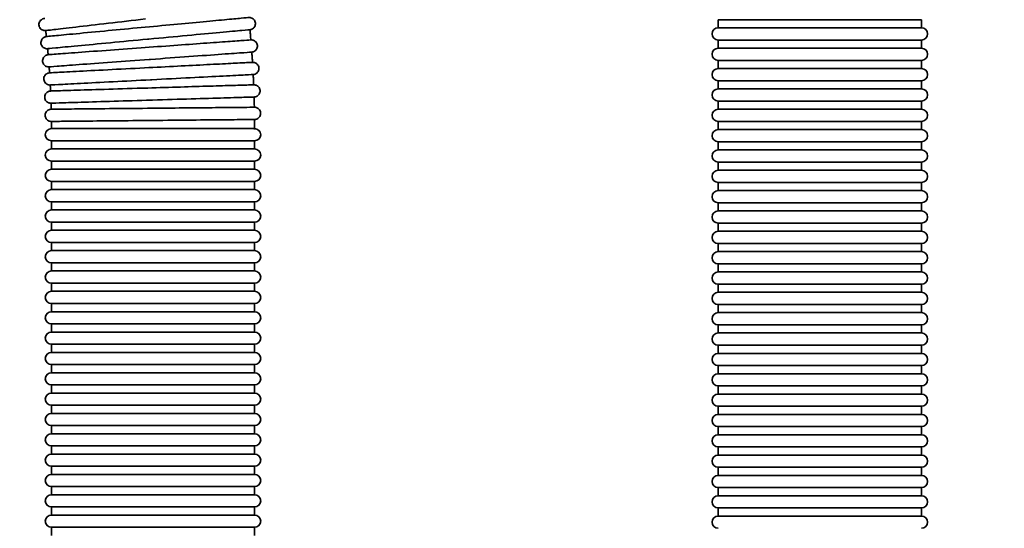
# Model space of a CAD drawing. Units: millimetres. Extents: x -3051 to 75783, y -543 to 5732.
# Drawn here: x 1552 to 2037, y 2690 to 2940 of the extents above; entities that cross this region are included whole.
import ezdxf

# ---------------------------------------------------------------- set-up
doc = ezdxf.new("R2010")
doc.units = ezdxf.units.MM
doc.layers.add('Kontur OBP', color=40, linetype='Continuous', lineweight=35)
doc.layers.add('TEKST', color=4, linetype='Continuous')
doc.styles.get("Standard").update_dxf_attribs({"font": 'arial.ttf', "height": 120})

# ---------------------------------------------------------------- blocks, each defined once
blk = doc.blocks.new('OBS_P-100 Rzut 1')
at = {"layer": 'Kontur OBP'}
for p, q in [((-50, -711.07), (50, -711.07)), ((-50, -711.07), (-50, -715.07)), ((50, -711.07), (50, -715.07)), ((50, -715.07), (-50, -715.07)), ((-50, -721.07), (50, -721.07)), ((-50, -721.07), (-50, -725.07)), ((50, -721.07), (50, -725.07)), ((50, -725.07), (-50, -725.07)), ((-50, -731.07), (50, -731.07)), ((-50, -731.07), (-50, -735.07)), ((50, -731.07), (50, -735.07)), ((50, -735.07), (-50, -735.07)), ((-50, -741.07), (50, -741.07)), ((-50, -741.07), (-50, -745.07)), ((50, -741.07), (50, -745.07)), ((50, -745.07), (-50, -745.07)), ((-50, -751.07), (50, -751.07)), ((-50, -751.07), (-50, -755.07)), ((50, -755.07), (-50, -755.07)), ((50, -751.07), (50, -755.07)), ((-328.79, -764.59), (-278.16, -764.59)), ((-50, -761.07), (50, -761.07)), ((-50, -761.07), (-50, -765.07)), ((50, -765.07), (-50, -765.07)), ((50, -761.07), (50, -765.07)), ((-378.16, -770.59), (-278.16, -770.59)), ((-378.16, -774.59), (-378.16, -770.59)), ((-278.16, -774.59), (-378.16, -774.59)), ((-278.16, -774.59), (-278.16, -770.59)), ((-50, -771.07), (50, -771.07)), ((-50, -771.07), (-50, -775.07)), ((50, -775.07), (-50, -775.07)), ((50, -771.07), (50, -775.07)), ((-378.16, -780.59), (-278.16, -780.59)), ((-378.16, -784.59), (-378.16, -780.59)), ((-278.16, -784.59), (-378.16, -784.59)), ((-278.16, -784.59), (-278.16, -780.59)), ((-50, -781.07), (50, -781.07)), ((-50, -781.07), (-50, -785.07)), ((50, -781.07), (50, -785.07)), ((50, -785.07), (-50, -785.07)), ((-378.16, -790.59), (-278.16, -790.59)), ((-378.16, -794.59), (-378.16, -790.59)), ((-278.16, -794.59), (-378.16, -794.59)), ((-278.16, -794.59), (-278.16, -790.59)), ((-50, -791.07), (50, -791.07)), ((-50, -791.07), (-50, -795.07)), ((50, -791.07), (50, -795.07)), ((50, -795.07), (-50, -795.07)), ((-378.16, -800.59), (-278.16, -800.59)), ((-378.16, -804.59), (-378.16, -800.59)), ((-278.16, -804.59), (-278.16, -800.59)), ((-50, -801.07), (50, -801.07)), ((-50, -801.07), (-50, -805.07)), ((50, -801.07), (50, -805.07)), ((-278.16, -804.59), (-378.16, -804.59)), ((50, -805.07), (-50, -805.07)), ((-378.16, -810.59), (-278.16, -810.59)), ((-378.16, -814.59), (-378.16, -810.59)), ((-278.16, -814.59), (-278.16, -810.59)), ((-50, -811.07), (50, -811.07)), ((-50, -811.07), (-50, -815.07)), ((50, -811.07), (50, -815.07)), ((-278.16, -814.59), (-378.16, -814.59)), ((50, -815.07), (-50, -815.07)), ((-378.16, -820.59), (-278.16, -820.59)), ((-378.16, -824.59), (-378.16, -820.59)), ((-278.16, -824.59), (-278.16, -820.59)), ((-50, -821.07), (50, -821.07)), ((-50, -821.07), (-50, -825.07)), ((50, -821.07), (50, -825.07)), ((-278.16, -824.59), (-378.16, -824.59)), ((50, -825.07), (-50, -825.07)), ((-378.16, -830.59), (-278.16, -830.59)), ((-378.16, -834.59), (-378.16, -830.59)), ((-278.16, -834.59), (-278.16, -830.59)), ((-50, -831.07), (50, -831.07)), ((-50, -831.07), (-50, -835.07)), ((50, -831.07), (50, -835.07)), ((-278.16, -834.59), (-378.16, -834.59)), ((50, -835.07), (-50, -835.07)), ((-378.16, -840.59), (-278.16, -840.59)), ((-378.16, -844.59), (-378.16, -840.59)), ((-278.16, -844.59), (-278.16, -840.59)), ((-50, -841.07), (50, -841.07)), ((-50, -841.07), (-50, -845.07)), ((50, -841.07), (50, -845.07)), ((-278.16, -844.59), (-378.16, -844.59)), ((50, -845.07), (-50, -845.07)), ((-378.16, -850.59), (-278.16, -850.59)), ((-378.16, -854.59), (-378.16, -850.59)), ((-278.16, -854.59), (-278.16, -850.59)), ((-50, -851.07), (50, -851.07)), ((-50, -851.07), (-50, -855.07)), ((50, -851.07), (50, -855.07)), ((-278.16, -854.59), (-378.16, -854.59)), ((50, -855.07), (-50, -855.07)), ((-378.16, -860.59), (-278.16, -860.59)), ((-378.16, -864.59), (-378.16, -860.59)), ((-278.16, -864.59), (-278.16, -860.59)), ((-50, -861.07), (50, -861.07)), ((-50, -861.07), (-50, -865.07)), ((50, -861.07), (50, -865.07)), ((-278.16, -864.59), (-378.16, -864.59)), ((50, -865.07), (-50, -865.07)), ((-378.16, -870.59), (-278.16, -870.59)), ((-378.16, -874.59), (-378.16, -870.59)), ((-278.16, -874.59), (-278.16, -870.59)), ((-50, -871.07), (50, -871.07)), ((-50, -871.07), (-50, -875.07)), ((50, -871.07), (50, -875.07)), ((-278.16, -874.59), (-378.16, -874.59)), ((50, -875.07), (-50, -875.07)), ((-378.16, -880.59), (-278.16, -880.59)), ((-378.16, -884.59), (-378.16, -880.59)), ((-278.16, -884.59), (-278.16, -880.59)), ((-50, -881.07), (50, -881.07)), ((-50, -881.07), (-50, -885.07)), ((50, -881.07), (50, -885.07)), ((-278.16, -884.59), (-378.16, -884.59)), ((50, -885.07), (-50, -885.07)), ((-378.16, -890.59), (-278.16, -890.59)), ((-378.16, -894.59), (-378.16, -890.59)), ((-278.16, -894.59), (-278.16, -890.59)), ((-50, -891.07), (50, -891.07)), ((-50, -891.07), (-50, -895.07)), ((50, -891.07), (50, -895.07)), ((-278.16, -894.59), (-378.16, -894.59)), ((50, -895.07), (-50, -895.07)), ((-378.16, -900.59), (-278.16, -900.59)), ((-378.16, -904.59), (-378.16, -900.59)), ((-278.16, -904.59), (-278.16, -900.59)), ((-50, -901.07), (50, -901.07)), ((-50, -901.07), (-50, -905.07)), ((50, -901.07), (50, -905.07)), ((-278.16, -904.59), (-378.16, -904.59)), ((50, -905.07), (-50, -905.07)), ((-378.16, -910.59), (-278.16, -910.59)), ((-378.16, -914.59), (-378.16, -910.59)), ((-278.16, -914.59), (-278.16, -910.59)), ((-278.16, -914.59), (-378.16, -914.59)), ((-50, -911.07), (50, -911.07)), ((-50, -911.07), (-50, -915.07)), ((50, -915.07), (-50, -915.07)), ((50, -911.07), (50, -915.07)), ((-378.16, -920.59), (-278.16, -920.59)), ((-378.16, -924.59), (-378.16, -920.59)), ((-278.16, -924.59), (-378.16, -924.59)), ((-278.16, -924.59), (-278.16, -920.59)), ((-50, -921.07), (50, -921.07)), ((-50, -921.07), (-50, -925.07)), ((50, -925.07), (-50, -925.07)), ((50, -921.07), (50, -925.07)), ((-378.16, -930.59), (-278.16, -930.59)), ((-378.16, -934.59), (-378.16, -930.59)), ((-278.16, -934.59), (-378.16, -934.59)), ((-278.16, -934.59), (-278.16, -930.59)), ((-50, -931.07), (50, -931.07)), ((-50, -931.07), (-50, -935.07)), ((50, -935.07), (-50, -935.07)), ((50, -931.07), (50, -935.07)), ((-378.16, -940.59), (-278.16, -940.59)), ((-378.16, -944.59), (-378.16, -940.59)), ((-278.16, -944.59), (-378.16, -944.59)), ((-278.16, -944.59), (-278.16, -940.59)), ((-50, -941.07), (50, -941.07)), ((-50, -941.07), (-50, -945.07)), ((50, -941.07), (50, -945.07)), ((50, -945.07), (-50, -945.07)), ((-378.16, -950.59), (-278.16, -950.59)), ((-378.16, -954.59), (-378.16, -950.59)), ((-278.16, -954.59), (-278.16, -950.59)), ((-50, -951.07), (50, -951.07)), ((-50, -951.07), (-50, -955.07)), ((50, -951.07), (50, -955.07)), ((-278.16, -954.59), (-378.16, -954.59)), ((50, -955.07), (-50, -955.07)), ((-378.16, -960.59), (-278.16, -960.59)), ((-378.16, -964.59), (-378.16, -960.59)), ((-278.16, -964.59), (-278.16, -960.59))]:
    blk.add_line(p, q, dxfattribs=at)
for centre, start, end in [((-50, -718.07), 90, 270), ((50, -718.07), 270, 90), ((-50, -728.07), 90, 270), ((50, -728.07), 270, 90), ((-50, -738.07), 90, 270), ((50, -738.07), 270, 90), ((-50, -748.07), 90, 270), ((50, -748.07), 270, 90), ((-50, -758.07), 90, 270), ((50, -758.07), 270, 90), ((-378.16, -767.59), 90.0052, 270), ((-278.16, -767.59), 270, 90), ((-50, -768.07), 90, 270), ((50, -768.07), 270, 90), ((-378.16, -777.59), 90, 270), ((-278.16, -777.59), 270, 90), ((-50, -778.07), 90, 270), ((50, -778.07), 270, 90), ((-378.16, -787.59), 90, 270), ((-278.16, -787.59), 270, 90), ((-50, -788.07), 90, 270), ((50, -788.07), 270, 90), ((-378.16, -797.59), 90, 270), ((-278.16, -797.59), 270, 90), ((-50, -798.07), 90, 270), ((50, -798.07), 270, 90), ((-378.16, -807.59), 90, 270), ((-278.16, -807.59), 270, 90), ((-50, -808.07), 90, 270), ((50, -808.07), 270, 90), ((-378.16, -817.59), 90, 270), ((-278.16, -817.59), 270, 90), ((-50, -818.07), 90, 270), ((50, -818.07), 270, 90), ((-378.16, -827.59), 90, 270), ((-278.16, -827.59), 270, 90), ((-50, -828.07), 90, 270), ((50, -828.07), 270, 90), ((-378.16, -837.59), 90, 270), ((-278.16, -837.59), 270, 90), ((-50, -838.07), 90, 270), ((50, -838.07), 270, 90), ((-378.16, -847.59), 90, 270), ((-278.16, -847.59), 270, 90), ((-50, -848.07), 90, 270), ((50, -848.07), 270, 90), ((-378.16, -857.59), 90, 270), ((-278.16, -857.59), 270, 90), ((-50, -858.07), 90, 270), ((50, -858.07), 270, 90), ((-378.16, -867.59), 90, 270), ((-278.16, -867.59), 270, 90), ((-50, -868.07), 90, 270), ((50, -868.07), 270, 90), ((-378.16, -877.59), 90, 270), ((-278.16, -877.59), 270, 90), ((-50, -878.07), 90, 270), ((50, -878.07), 270, 90), ((-378.16, -887.59), 90, 270), ((-278.16, -887.59), 270, 90), ((-50, -888.07), 90, 270), ((50, -888.07), 270, 90), ((-378.16, -897.59), 90, 270), ((-278.16, -897.59), 270, 90), ((-50, -898.07), 90, 270), ((50, -898.07), 270, 90), ((-378.16, -907.59), 90, 270), ((-278.16, -907.59), 270, 90), ((-50, -908.07), 90, 270), ((50, -908.07), 270, 90), ((-378.16, -917.59), 90, 270), ((-278.16, -917.59), 270, 90), ((-50, -918.07), 90, 270), ((50, -918.07), 270, 90), ((-378.16, -927.59), 90, 270), ((-278.16, -927.59), 270, 90), ((-50, -928.07), 90, 270), ((50, -928.07), 270, 90), ((-378.16, -937.59), 90, 270), ((-278.16, -937.59), 270, 90), ((-50, -938.07), 90, 270), ((50, -938.07), 270, 90), ((-378.16, -947.59), 90, 270), ((-278.16, -947.59), 270, 90), ((-50, -948.07), 90, 270), ((50, -948.07), 270, 90), ((-378.16, -957.59), 90, 270), ((-278.16, -957.59), 270, 90), ((-50, -958.07), 90, 270), ((50, -958.07), 270, 90)]:
    blk.add_arc(centre, 3, start, end, dxfattribs=at)
for points, knots in [([(-380.93, -716.43), (-380.96, -716.43), (-381.02, -716.44), (-381.11, -716.44), (-381.14, -716.45), (-381.28, -716.45), (-381.32, -716.45), (-381.41, -716.45), (-381.46, -716.44), (-381.63, -716.43), (-381.76, -716.41), (-382.15, -716.34), (-382.41, -716.25), (-382.89, -716), (-383.11, -715.85), (-383.55, -715.46), (-383.75, -715.2), (-384.06, -714.65), (-384.18, -714.34), (-384.3, -713.72), (-384.31, -713.39), (-384.23, -712.76), (-384.14, -712.44), (-383.87, -711.87), (-383.68, -711.6), (-383.24, -711.14), (-382.98, -710.95), (-382.58, -710.73), (-382.45, -710.67), (-382.27, -710.61), (-382.21, -710.59), (-382.11, -710.56), (-382.06, -710.55), (-381.94, -710.52), (-381.9, -710.51), (-381.79, -710.49), (-381.76, -710.48), (-381.68, -710.47), (-381.64, -710.46), (-381.54, -710.45), (-381.49, -710.44), (-381.42, -710.44)], [24.610561, 24.610561, 24.610561, 24.610561, 24.738335, 24.738335, 24.820572, 24.820572, 24.84237, 24.84237, 24.862597, 24.862597, 24.903543, 24.903543, 24.984724, 24.984724, 25.065486, 25.065486, 25.160662, 25.160662, 25.256255, 25.256255, 25.351898, 25.351898, 25.447542, 25.447542, 25.543174, 25.543174, 25.638591, 25.638591, 25.681686, 25.681686, 25.701819, 25.701819, 25.722045, 25.722045, 25.762988, 25.762988, 25.843441, 25.843441, 26.004521, 26.004521, 26.184107, 26.184107, 26.184107, 26.184107]), ([(-331.91, -710.71), (-338.15, -711.43), (-344.33, -712.14), (-356.1, -713.5), (-361.55, -714.14), (-370.76, -715.21), (-374.43, -715.64), (-379.51, -716.24), (-380.86, -716.41), (-380.95, -716.43), (-380.95, -716.43), (-380.95, -716.43)], [7.878524, 7.878524, 7.878524, 7.878524, 9.766112, 9.766112, 11.719334, 11.719334, 13.672557, 13.672557, 15.625779, 15.625779, 15.694961, 15.694961, 15.694961, 15.694961]), ([(-336.03, -715.11), (-330.68, -714.61), (-325.16, -714.09), (-314.75, -713.12), (-309.72, -712.65), (-300.65, -711.81), (-296.51, -711.42), (-289.61, -710.78), (-286.77, -710.52), (-282.74, -710.16), (-281.54, -710.05), (-281.04, -710.01), (-281, -710.01), (-280.89, -710), (-280.87, -710), (-280.75, -710), (-280.71, -710), (-280.62, -710), (-280.57, -710), (-280.46, -710.01), (-280.4, -710.02), (-280.21, -710.04), (-280.08, -710.07), (-279.69, -710.17), (-279.44, -710.28), (-278.96, -710.57), (-278.73, -710.76), (-278.31, -711.2), (-278.13, -711.48), (-277.87, -712.06), (-277.79, -712.37), (-277.72, -713.01), (-277.74, -713.33), (-277.88, -713.96), (-278, -714.26), (-278.33, -714.81), (-278.54, -715.06), (-279.02, -715.47), (-279.3, -715.65), (-279.71, -715.82), (-279.83, -715.86), (-280, -715.9), (-280.05, -715.92), (-280.13, -715.94), (-280.17, -715.94), (-280.3, -715.97), (-280.33, -715.97), (-280.39, -715.98), (-280.41, -715.98), (-280.44, -715.98), (-280.45, -715.99), (-280.46, -715.99)], [0, 0, 0, 0, 1.621688, 1.621688, 3.214081, 3.214081, 4.807581, 4.807581, 6.401272, 6.401272, 7.995794, 7.995794, 8.201421, 8.201421, 8.278781, 8.278781, 8.303262, 8.303262, 8.323539, 8.323539, 8.343716, 8.343716, 8.384096, 8.384096, 8.464984, 8.464984, 8.552483, 8.552483, 8.648006, 8.648006, 8.743612, 8.743612, 8.839239, 8.839239, 8.934865, 8.934865, 9.030475, 9.030475, 9.125815, 9.125815, 9.166289, 9.166289, 9.186548, 9.186548, 9.206762, 9.206762, 9.28855, 9.28855, 9.368581, 9.368581, 9.405013, 9.405013, 9.405013, 9.405013]), ([(-380.63, -719.36), (-380.65, -719.16), (-380.67, -718.97), (-380.71, -718.58), (-380.73, -718.38), (-380.78, -717.99), (-380.8, -717.79), (-380.84, -717.4), (-380.86, -717.21), (-380.91, -716.82), (-380.93, -716.62), (-380.95, -716.43)], [3.249278009, 3.249278009, 3.249278009, 3.249278009, 3.250660711, 3.250660711, 3.252046962, 3.252046962, 3.253433212, 3.253433212, 3.254819462, 3.254819462, 3.256205712, 3.256205712, 3.256205712, 3.256205712]), ([(-380.45, -719.34), (-380.08, -719.3), (-379.12, -719.2), (-375.36, -718.84), (-371.97, -718.51), (-363.23, -717.68), (-357.96, -717.18), (-347.03, -716.15), (-341.59, -715.64), (-336.03, -715.11)], [16.238135, 16.238135, 16.238135, 16.238135, 17.580932, 17.580932, 19.533844, 19.533844, 21.486863, 21.486863, 23.176788, 23.176788, 23.176788, 23.176788]), ([(-280.46, -715.98), (-280.55, -715.98), (-281.89, -716.1), (-286.96, -716.56), (-290.64, -716.9), (-299.86, -717.76), (-305.32, -718.27), (-317.31, -719.39), (-323.73, -719.99), (-330.43, -720.61), (-330.65, -720.64), (-330.87, -720.66)], [0, 0, 0, 0, 1.953222, 1.953222, 3.906445, 3.906445, 5.859667, 5.859667, 7.812889, 7.812889, 7.878525, 7.878525, 7.878525, 7.878525]), ([(-280.01, -721.01), (-280.03, -720.8), (-280.05, -720.6), (-280.13, -719.65), (-280.19, -718.92), (-280.32, -717.45), (-280.39, -716.72), (-280.46, -715.98)], [3.225558224, 3.225558224, 3.225558224, 3.225558224, 3.226754907, 3.226754907, 3.230962165, 3.230962165, 3.235169423, 3.235169423, 3.235169423, 3.235169423]), ([(-380.02, -725.33), (-380.03, -725.33), (-380.05, -725.33), (-380.09, -725.33), (-380.11, -725.34), (-380.17, -725.34), (-380.19, -725.34), (-380.28, -725.34), (-380.31, -725.34), (-380.39, -725.34), (-380.44, -725.34), (-380.55, -725.33), (-380.61, -725.33), (-380.79, -725.3), (-380.92, -725.28), (-381.31, -725.18), (-381.56, -725.08), (-382.04, -724.8), (-382.27, -724.62), (-382.69, -724.18), (-382.88, -723.92), (-383.15, -723.34), (-383.24, -723.03), (-383.32, -722.39), (-383.31, -722.07), (-383.18, -721.44), (-383.07, -721.14), (-382.76, -720.58), (-382.55, -720.33), (-382.08, -719.9), (-381.8, -719.72), (-381.39, -719.54), (-381.26, -719.5), (-381.09, -719.44), (-381.04, -719.43), (-380.94, -719.41), (-380.91, -719.4), (-380.75, -719.37), (-380.72, -719.37), (-380.66, -719.36), (-380.64, -719.36), (-380.56, -719.35), (-380.51, -719.34), (-380.45, -719.34)], [24.538753, 24.538753, 24.538753, 24.538753, 24.591032, 24.591032, 24.668695, 24.668695, 24.72709, 24.72709, 24.75036, 24.75036, 24.770619, 24.770619, 24.790834, 24.790834, 24.831315, 24.831315, 24.91224, 24.91224, 24.997901, 24.997901, 25.093415, 25.093415, 25.189016, 25.189016, 25.284643, 25.284643, 25.380269, 25.380269, 25.475882, 25.475882, 25.571271, 25.571271, 25.612833, 25.612833, 25.633056, 25.633056, 25.65331, 25.65331, 25.735838, 25.735838, 25.815874, 25.815874, 26.013888, 26.013888, 26.013888, 26.013888]), ([(-330.87, -720.66), (-337.13, -721.24), (-343.32, -721.83), (-355.11, -722.94), (-360.57, -723.46), (-369.81, -724.33), (-373.49, -724.68), (-378.58, -725.18), (-379.93, -725.31), (-380.02, -725.33), (-380.02, -725.33), (-380.02, -725.33)], [7.878525, 7.878525, 7.878525, 7.878525, 9.766112, 9.766112, 11.719334, 11.719334, 13.672557, 13.672557, 15.625779, 15.625779, 15.694826, 15.694826, 15.694826, 15.694826]), ([(-334.05, -724.9), (-328.68, -724.51), (-323.16, -724.11), (-312.79, -723.35), (-307.79, -722.99), (-298.82, -722.35), (-294.74, -722.05), (-288, -721.57), (-285.26, -721.38), (-281.42, -721.11), (-280.37, -721.03), (-279.96, -721.01), (-279.94, -721.01), (-279.88, -721.01), (-279.86, -721.01), (-279.75, -721.01), (-279.71, -721.01), (-279.62, -721.01), (-279.57, -721.01), (-279.46, -721.02), (-279.39, -721.03), (-279.2, -721.06), (-279.07, -721.08), (-278.69, -721.19), (-278.43, -721.3), (-277.95, -721.6), (-277.71, -721.79), (-277.31, -722.25), (-277.13, -722.53), (-276.88, -723.11), (-276.8, -723.43), (-276.75, -724.07), (-276.77, -724.39), (-276.92, -725.01), (-277.04, -725.31), (-277.38, -725.86), (-277.59, -726.1), (-278.08, -726.51), (-278.36, -726.68), (-278.78, -726.84), (-278.92, -726.89), (-279.1, -726.93), (-279.15, -726.94), (-279.24, -726.96), (-279.28, -726.97), (-279.42, -726.99), (-279.44, -726.99), (-279.49, -726.99), (-279.51, -727), (-279.53, -727), (-279.54, -727), (-279.54, -727)], [0, 0, 0, 0, 1.621635, 1.621635, 3.213978, 3.213978, 4.807421, 4.807421, 6.401019, 6.401019, 7.995176, 7.995176, 8.100741, 8.100741, 8.180122, 8.180122, 8.204297, 8.204297, 8.224658, 8.224658, 8.24485, 8.24485, 8.28519, 8.28519, 8.366037, 8.366037, 8.455523, 8.455523, 8.55109, 8.55109, 8.646689, 8.646689, 8.742301, 8.742301, 8.837913, 8.837913, 8.933516, 8.933516, 9.028963, 9.028963, 9.071361, 9.071361, 9.091653, 9.091653, 9.111953, 9.111953, 9.194015, 9.194015, 9.274038, 9.274038, 9.296532, 9.296532, 9.296532, 9.296532]), ([(-379.76, -728.26), (-379.78, -728.07), (-379.79, -727.87), (-379.83, -727.48), (-379.84, -727.28), (-379.88, -726.89), (-379.9, -726.7), (-379.93, -726.31), (-379.95, -726.11), (-379.99, -725.72), (-380, -725.52), (-380.02, -725.33)], [3.228240522, 3.228240522, 3.228240522, 3.228240522, 3.229624421, 3.229624421, 3.231010672, 3.231010672, 3.232396922, 3.232396922, 3.233783172, 3.233783172, 3.235169423, 3.235169423, 3.235169423, 3.235169423]), ([(-379.65, -728.25), (-379.35, -728.23), (-378.36, -728.15), (-374.49, -727.86), (-371.09, -727.61), (-362.33, -726.96), (-357.05, -726.58), (-345.79, -725.75), (-339.99, -725.33), (-334.05, -724.9)], [16.14363, 16.14363, 16.14363, 16.14363, 17.580932, 17.580932, 19.533844, 19.533844, 21.486863, 21.486863, 23.280587, 23.280587, 23.280587, 23.280587]), ([(-379.28, -734.25), (-379.31, -734.25), (-379.33, -734.25), (-379.4, -734.25), (-379.43, -734.25), (-379.51, -734.25), (-379.54, -734.25), (-379.61, -734.25), (-379.66, -734.25), (-379.77, -734.24), (-379.84, -734.23), (-380.02, -734.21), (-380.16, -734.18), (-380.54, -734.08), (-380.8, -733.97), (-381.28, -733.68), (-381.51, -733.49), (-381.93, -733.04), (-382.11, -732.77), (-382.37, -732.19), (-382.45, -731.87), (-382.52, -731.24), (-382.5, -730.91), (-382.36, -730.29), (-382.24, -729.98), (-381.91, -729.44), (-381.7, -729.19), (-381.22, -728.77), (-380.94, -728.6), (-380.52, -728.43), (-380.38, -728.38), (-380.19, -728.33), (-380.13, -728.32), (-380.04, -728.3), (-380, -728.29), (-379.91, -728.28), (-379.88, -728.28), (-379.81, -728.27), (-379.79, -728.27), (-379.73, -728.26), (-379.69, -728.26), (-379.65, -728.25)], [24.472067, 24.472067, 24.472067, 24.472067, 24.591171, 24.591171, 24.646341, 24.646341, 24.668648, 24.668648, 24.688993, 24.688993, 24.709226, 24.709226, 24.749633, 24.749633, 24.8305, 24.8305, 24.918898, 24.918898, 25.014468, 25.014468, 25.110065, 25.110065, 25.205677, 25.205677, 25.301289, 25.301289, 25.396893, 25.396893, 25.49236, 25.49236, 25.535657, 25.535657, 25.555907, 25.555907, 25.576243, 25.576243, 25.616872, 25.616872, 25.697054, 25.697054, 25.848371, 25.848371, 25.848371, 25.848371]), ([(-330.04, -730.62), (-336.31, -731.08), (-342.51, -731.53), (-354.33, -732.39), (-359.8, -732.79), (-369.05, -733.47), (-372.74, -733.75), (-377.83, -734.13), (-379.19, -734.23), (-379.28, -734.24), (-379.28, -734.24), (-379.28, -734.24)], [39.388655, 39.388655, 39.388655, 39.388655, 41.276243, 41.276243, 43.229466, 43.229466, 45.182688, 45.182688, 47.13591, 47.13591, 47.204847, 47.204847, 47.204847, 47.204847]), ([(-279.55, -727), (-279.55, -727), (-279.55, -727), (-279.55, -727), (-279.63, -727), (-280.98, -727.09), (-286.06, -727.45), (-289.74, -727.71), (-298.98, -728.37), (-304.45, -728.77), (-316.46, -729.64), (-322.89, -730.1), (-329.6, -730.59), (-329.82, -730.61), (-330.04, -730.62)], [31.51013, 31.51013, 31.51013, 31.51013, 31.510131, 31.510131, 31.510131, 33.463354, 33.463354, 35.416576, 35.416576, 37.369798, 37.369798, 39.323021, 39.323021, 39.388655, 39.388655, 39.388655, 39.388655]), ([(-279.2, -732.04), (-279.22, -731.83), (-279.23, -731.62), (-279.29, -730.67), (-279.34, -729.94), (-279.44, -728.47), (-279.49, -727.73), (-279.54, -727)], [3.204520556, 3.204520556, 3.204520556, 3.204520556, 3.205718617, 3.205718617, 3.209925875, 3.209925875, 3.214133133, 3.214133133, 3.214133133, 3.214133133]), ([(-379.08, -737.19), (-379.09, -736.99), (-379.1, -736.79), (-379.13, -736.4), (-379.14, -736.21), (-379.17, -735.81), (-379.18, -735.62), (-379.21, -735.22), (-379.22, -735.03), (-379.25, -734.64), (-379.27, -734.44), (-379.28, -734.24)], [3.207203207, 3.207203207, 3.207203207, 3.207203207, 3.208588131, 3.208588131, 3.209974382, 3.209974382, 3.211360632, 3.211360632, 3.212746882, 3.212746882, 3.214133133, 3.214133133, 3.214133133, 3.214133133]), ([(-379.03, -737.18), (-378.79, -737.17), (-377.79, -737.11), (-373.8, -736.9), (-370.39, -736.72), (-361.62, -736.26), (-356.34, -735.99), (-344.75, -735.39), (-338.58, -735.07), (-332.28, -734.74)], [16.049541, 16.049541, 16.049541, 16.049541, 17.580932, 17.580932, 19.533844, 19.533844, 21.486863, 21.486863, 23.384237, 23.384237, 23.384237, 23.384237]), ([(-332.28, -734.74), (-326.89, -734.46), (-321.38, -734.18), (-311.05, -733.65), (-306.09, -733.39), (-297.23, -732.94), (-293.22, -732.74), (-286.64, -732.4), (-283.99, -732.27), (-280.36, -732.09), (-279.52, -732.04), (-279.11, -732.03), (-279.09, -732.03), (-279.05, -732.03), (-279.02, -732.03), (-278.95, -732.03), (-278.93, -732.03), (-278.89, -732.03), (-278.87, -732.03), (-278.8, -732.04), (-278.73, -732.04), (-278.55, -732.07), (-278.41, -732.09), (-278.02, -732.19), (-277.77, -732.29), (-277.28, -732.57), (-277.04, -732.75), (-276.62, -733.2), (-276.43, -733.47), (-276.16, -734.04), (-276.07, -734.36), (-276, -734.99), (-276.01, -735.32), (-276.14, -735.94), (-276.25, -736.25), (-276.57, -736.8), (-276.78, -737.06), (-277.25, -737.48), (-277.53, -737.66), (-277.96, -737.84), (-278.1, -737.89), (-278.31, -737.95), (-278.37, -737.96), (-278.46, -737.98), (-278.49, -737.99), (-278.54, -737.99), (-278.56, -738), (-278.63, -738.01), (-278.66, -738.01), (-278.77, -738.02), (-278.78, -738.02), (-278.83, -738.03), (-278.84, -738.03), (-278.86, -738.03)], [0, 0, 0, 0, 1.621583, 1.621583, 3.213875, 3.213875, 4.807258, 4.807258, 6.400752, 6.400752, 7.994343, 7.994343, 8.051707, 8.051707, 8.094955, 8.094955, 8.10499, 8.10499, 8.11505, 8.11505, 8.135477, 8.135477, 8.176058, 8.176058, 8.25692, 8.25692, 8.345229, 8.345229, 8.440858, 8.440858, 8.536446, 8.536446, 8.632048, 8.632048, 8.72765, 8.72765, 8.823249, 8.823249, 8.918798, 8.918798, 8.96486, 8.96486, 8.98497, 8.98497, 8.995015, 8.995015, 9.005079, 9.005079, 9.025429, 9.025429, 9.106874, 9.106874, 9.186698, 9.186698, 9.186698, 9.186698]), ([(-378.73, -743.18), (-378.73, -743.18), (-378.74, -743.18), (-378.77, -743.18), (-378.78, -743.18), (-378.85, -743.18), (-378.87, -743.18), (-378.94, -743.18), (-378.97, -743.18), (-379.04, -743.18), (-379.06, -743.17), (-379.14, -743.17), (-379.21, -743.16), (-379.4, -743.14), (-379.53, -743.11), (-379.92, -743.01), (-380.17, -742.9), (-380.66, -742.61), (-380.9, -742.42), (-381.31, -741.96), (-381.49, -741.69), (-381.75, -741.11), (-381.84, -740.79), (-381.9, -740.16), (-381.88, -739.83), (-381.74, -739.21), (-381.62, -738.9), (-381.29, -738.36), (-381.08, -738.11), (-380.59, -737.69), (-380.31, -737.52), (-379.88, -737.35), (-379.73, -737.3), (-379.53, -737.25), (-379.47, -737.24), (-379.38, -737.22), (-379.36, -737.22), (-379.29, -737.21), (-379.25, -737.2), (-379.13, -737.19), (-379.12, -737.19), (-379.07, -737.18), (-379.05, -737.18), (-379.03, -737.18), (-379.03, -737.18), (-379.03, -737.18)], [24.413332, 24.413332, 24.413332, 24.413332, 24.440102, 24.440102, 24.543538, 24.543538, 24.576633, 24.576633, 24.596883, 24.596883, 24.606947, 24.606947, 24.627273, 24.627273, 24.66769, 24.66769, 24.748523, 24.748523, 24.838494, 24.838494, 24.934104, 24.934104, 25.029695, 25.029695, 25.125297, 25.125297, 25.220898, 25.220898, 25.316496, 25.316496, 25.412035, 25.412035, 25.457644, 25.457644, 25.477817, 25.477817, 25.487876, 25.487876, 25.508307, 25.508307, 25.590316, 25.590316, 25.67033, 25.67033, 25.689128, 25.689128, 25.689128, 25.689128]), ([(-329.42, -740.6), (-335.7, -740.93), (-341.91, -741.25), (-353.74, -741.86), (-359.22, -742.14), (-368.48, -742.63), (-372.17, -742.82), (-377.27, -743.09), (-378.63, -743.17), (-378.72, -743.18), (-378.73, -743.18), (-378.73, -743.18)], [7.878525, 7.878525, 7.878525, 7.878525, 9.766112, 9.766112, 11.719334, 11.719334, 13.672557, 13.672557, 15.625779, 15.625779, 15.694635, 15.694635, 15.694635, 15.694635]), ([(-278.86, -738.03), (-278.94, -738.03), (-280.29, -738.09), (-285.38, -738.35), (-289.07, -738.53), (-298.32, -739.01), (-303.79, -739.28), (-315.82, -739.9), (-322.26, -740.23), (-328.98, -740.58), (-329.2, -740.59), (-329.42, -740.6)], [0, 0, 0, 0, 1.953222, 1.953222, 3.906445, 3.906445, 5.859667, 5.859667, 7.812889, 7.812889, 7.878525, 7.878525, 7.878525, 7.878525]), ([(-278.62, -743.07), (-278.63, -742.86), (-278.64, -742.65), (-278.68, -741.71), (-278.72, -740.97), (-278.78, -739.5), (-278.82, -738.76), (-278.86, -738.03)], [3.183482997, 3.183482997, 3.183482997, 3.183482997, 3.184682327, 3.184682327, 3.188889585, 3.188889585, 3.193096843, 3.193096843, 3.193096843, 3.193096843]), ([(-378.36, -752.12), (-378.36, -752.12), (-378.38, -752.12), (-378.4, -752.12), (-378.41, -752.12), (-378.46, -752.12), (-378.47, -752.12), (-378.51, -752.12), (-378.53, -752.12), (-378.56, -752.12), (-378.58, -752.11), (-378.63, -752.11), (-378.66, -752.11), (-378.75, -752.1), (-378.82, -752.1), (-379.15, -752.05), (-379.41, -751.97), (-379.91, -751.75), (-380.14, -751.61), (-380.6, -751.24), (-380.81, -750.99), (-381.16, -750.45), (-381.28, -750.15), (-381.44, -749.54), (-381.47, -749.21), (-381.42, -748.58), (-381.34, -748.26), (-381.1, -747.67), (-380.93, -747.39), (-380.51, -746.91), (-380.26, -746.7), (-379.85, -746.46), (-379.71, -746.39), (-379.41, -746.27), (-379.26, -746.23), (-379.05, -746.18), (-378.98, -746.16), (-378.89, -746.15), (-378.86, -746.15), (-378.8, -746.14), (-378.78, -746.14), (-378.74, -746.13), (-378.72, -746.13), (-378.65, -746.12), (-378.63, -746.12), (-378.59, -746.12), (-378.58, -746.12), (-378.57, -746.12)], [24.367154, 24.367154, 24.367154, 24.367154, 24.415773, 24.415773, 24.482094, 24.482094, 24.507033, 24.507033, 24.517073, 24.517073, 24.527167, 24.527167, 24.537265, 24.537265, 24.557534, 24.557534, 24.638879, 24.638879, 24.719622, 24.719622, 24.815362, 24.815362, 24.910934, 24.910934, 25.006529, 25.006529, 25.102124, 25.102124, 25.197718, 25.197718, 25.293308, 25.293308, 25.340573, 25.340573, 25.387705, 25.387705, 25.407787, 25.407787, 25.417838, 25.417838, 25.427941, 25.427941, 25.438028, 25.438028, 25.478998, 25.478998, 25.539405, 25.539405, 25.539405, 25.539405]), ([(-378.58, -746.12), (-378.59, -745.92), (-378.6, -745.73), (-378.62, -745.34), (-378.63, -745.14), (-378.65, -744.75), (-378.66, -744.55), (-378.68, -744.16), (-378.69, -743.96), (-378.71, -743.57), (-378.72, -743.37), (-378.73, -743.18)], [3.186166118, 3.186166118, 3.186166118, 3.186166118, 3.187551841, 3.187551841, 3.188938092, 3.188938092, 3.190324342, 3.190324342, 3.191710593, 3.191710593, 3.193096843, 3.193096843, 3.193096843, 3.193096843]), ([(-378.57, -746.12), (-378.42, -746.11), (-377.4, -746.08), (-373.3, -745.95), (-369.89, -745.84), (-361.11, -745.57), (-355.83, -745.41), (-344.06, -745.05), (-337.69, -744.85), (-331.03, -744.65), (-330.87, -744.65), (-330.71, -744.64)], [15.955773, 15.955773, 15.955773, 15.955773, 17.580932, 17.580932, 19.533844, 19.533844, 21.486863, 21.486863, 23.440041, 23.440041, 23.487885, 23.487885, 23.487885, 23.487885]), ([(-330.71, -744.64), (-325.32, -744.48), (-319.81, -744.31), (-309.53, -744), (-304.61, -743.85), (-295.87, -743.58), (-291.93, -743.47), (-285.52, -743.27), (-282.97, -743.2), (-280.4, -743.12), (-279.75, -743.1), (-279.08, -743.08), (-278.9, -743.08), (-278.69, -743.07), (-278.63, -743.07), (-278.56, -743.07), (-278.55, -743.07), (-278.53, -743.07), (-278.51, -743.07), (-278.47, -743.07), (-278.46, -743.07), (-278.44, -743.07), (-278.42, -743.07), (-278.39, -743.07), (-278.37, -743.07), (-278.32, -743.08), (-278.29, -743.08), (-278.2, -743.09), (-278.14, -743.09), (-277.81, -743.14), (-277.54, -743.22), (-277.05, -743.43), (-276.81, -743.58), (-276.36, -743.95), (-276.14, -744.19), (-275.8, -744.73), (-275.67, -745.03), (-275.51, -745.65), (-275.48, -745.97), (-275.53, -746.61), (-275.6, -746.93), (-275.85, -747.52), (-276.02, -747.79), (-276.44, -748.28), (-276.69, -748.49), (-277.1, -748.73), (-277.24, -748.8), (-277.53, -748.92), (-277.68, -748.96), (-277.9, -749.01), (-277.96, -749.02), (-278.05, -749.04), (-278.08, -749.04), (-278.14, -749.05), (-278.17, -749.05), (-278.21, -749.06), (-278.23, -749.06), (-278.3, -749.07), (-278.32, -749.07), (-278.37, -749.07), (-278.38, -749.07), (-278.4, -749.07), (-278.4, -749.07), (-278.41, -749.07)], [0, 0, 0, 0, 1.621531, 1.621531, 3.213773, 3.213773, 4.807091, 4.807091, 6.400469, 6.400469, 7.189771, 7.189771, 7.589924, 7.589924, 7.889897, 7.889897, 7.946127, 7.946127, 7.988342, 7.988342, 8.001413, 8.001413, 8.011451, 8.011451, 8.021542, 8.021542, 8.031642, 8.031642, 8.051926, 8.051926, 8.133299, 8.133299, 8.214042, 8.214042, 8.309775, 8.309775, 8.405347, 8.405347, 8.500942, 8.500942, 8.596536, 8.596536, 8.692131, 8.692131, 8.787721, 8.787721, 8.834987, 8.834987, 8.882139, 8.882139, 8.902218, 8.902218, 8.912267, 8.912267, 8.922368, 8.922368, 8.932457, 8.932457, 8.973479, 8.973479, 9.053563, 9.053563, 9.07798, 9.07798, 9.07798, 9.07798]), ([(-329.01, -750.59), (-335.29, -750.78), (-341.51, -750.97), (-353.35, -751.34), (-358.83, -751.51), (-368.1, -751.79), (-371.8, -751.91), (-376.91, -752.07), (-378.27, -752.11), (-378.36, -752.12), (-378.36, -752.12), (-378.36, -752.12)], [7.878525, 7.878525, 7.878525, 7.878525, 9.766112, 9.766112, 11.719334, 11.719334, 13.672557, 13.672557, 15.625779, 15.625779, 15.694582, 15.694582, 15.694582, 15.694582]), ([(-278.41, -749.07), (-278.49, -749.07), (-279.84, -749.11), (-284.93, -749.26), (-288.63, -749.37), (-297.88, -749.65), (-303.36, -749.81), (-315.4, -750.18), (-321.84, -750.37), (-328.57, -750.58), (-328.79, -750.59), (-329.01, -750.59)], [0, 0, 0, 0, 1.953222, 1.953222, 3.906445, 3.906445, 5.859667, 5.859667, 7.812889, 7.812889, 7.878525, 7.878525, 7.878525, 7.878525]), ([(-278.28, -754.12), (-278.28, -753.91), (-278.29, -753.7), (-278.31, -752.75), (-278.32, -752.02), (-278.36, -750.54), (-278.38, -749.81), (-278.41, -749.07)], [3.162445582, 3.162445582, 3.162445582, 3.162445582, 3.163646038, 3.163646038, 3.167853296, 3.167853296, 3.172060553, 3.172060553, 3.172060553, 3.172060553]), ([(-378.18, -761.06), (-378.19, -761.06), (-378.19, -761.06), (-378.21, -761.06), (-378.21, -761.06), (-378.23, -761.06), (-378.24, -761.06), (-378.26, -761.06), (-378.27, -761.06), (-378.29, -761.06), (-378.3, -761.06), (-378.32, -761.06), (-378.33, -761.06), (-378.37, -761.06), (-378.41, -761.06), (-378.57, -761.04), (-378.71, -761.02), (-379.1, -760.94), (-379.36, -760.85), (-379.88, -760.58), (-380.14, -760.38), (-380.58, -759.93), (-380.77, -759.66), (-381.05, -759.09), (-381.14, -758.78), (-381.23, -758.14), (-381.22, -757.82), (-381.1, -757.19), (-380.99, -756.88), (-380.68, -756.33), (-380.47, -756.07), (-380.01, -755.64), (-379.73, -755.46), (-379.3, -755.26), (-379.15, -755.21), (-378.88, -755.14), (-378.76, -755.11), (-378.57, -755.08), (-378.5, -755.08), (-378.42, -755.07), (-378.4, -755.07), (-378.37, -755.07), (-378.35, -755.07), (-378.32, -755.06), (-378.31, -755.06), (-378.29, -755.06), (-378.28, -755.06), (-378.28, -755.06)], [24.355529, 24.355529, 24.355529, 24.355529, 24.401638, 24.401638, 24.439855, 24.439855, 24.454223, 24.454223, 24.459238, 24.459238, 24.464271, 24.464271, 24.469314, 24.469314, 24.479485, 24.479485, 24.520061, 24.520061, 24.600815, 24.600815, 24.695364, 24.695364, 24.790975, 24.790975, 24.886565, 24.886565, 24.982156, 24.982156, 25.077747, 25.077747, 25.173339, 25.173339, 25.268929, 25.268929, 25.316241, 25.316241, 25.352978, 25.352978, 25.373061, 25.373061, 25.380138, 25.380138, 25.387001, 25.387001, 25.399242, 25.399242, 25.41217, 25.41217, 25.41217, 25.41217]), ([(-378.28, -755.06), (-378.28, -754.87), (-378.29, -754.67), (-378.3, -754.28), (-378.3, -754.08), (-378.31, -753.69), (-378.32, -753.49), (-378.33, -753.1), (-378.34, -752.9), (-378.35, -752.51), (-378.35, -752.31), (-378.36, -752.12)], [3.165129358, 3.165129358, 3.165129358, 3.165129358, 3.166515551, 3.166515551, 3.167901802, 3.167901802, 3.169288052, 3.169288052, 3.170674303, 3.170674303, 3.172060553, 3.172060553, 3.172060553, 3.172060553]), ([(-378.28, -755.06), (-378.23, -755.06), (-377.2, -755.05), (-372.99, -755.01), (-369.58, -754.98), (-360.8, -754.89), (-355.51, -754.84), (-343.74, -754.73), (-337.37, -754.67), (-330.36, -754.61), (-329.86, -754.6), (-329.35, -754.6)], [15.862227, 15.862227, 15.862227, 15.862227, 17.580932, 17.580932, 19.533844, 19.533844, 21.486863, 21.486863, 23.440041, 23.440041, 23.591809, 23.591809, 23.591809, 23.591809]), ([(-329.35, -754.6), (-323.95, -754.54), (-318.45, -754.49), (-308.23, -754.4), (-303.36, -754.35), (-294.74, -754.27), (-290.88, -754.23), (-284.65, -754.18), (-282.19, -754.15), (-279.79, -754.13), (-279.19, -754.13), (-278.6, -754.12), (-278.45, -754.12), (-278.29, -754.12), (-278.29, -754.12), (-278.2, -754.12), (-278.2, -754.12), (-278.18, -754.12), (-278.17, -754.12), (-278.15, -754.12), (-278.14, -754.12), (-278.13, -754.12), (-278.12, -754.12), (-278.09, -754.12), (-278.08, -754.12), (-278, -754.13), (-277.93, -754.13), (-277.6, -754.17), (-277.33, -754.24), (-276.83, -754.44), (-276.59, -754.58), (-276.13, -754.94), (-275.9, -755.18), (-275.55, -755.71), (-275.41, -756.01), (-275.24, -756.62), (-275.2, -756.95), (-275.23, -757.58), (-275.3, -757.9), (-275.53, -758.5), (-275.69, -758.78), (-276.1, -759.27), (-276.34, -759.49), (-276.88, -759.83), (-277.18, -759.96), (-277.57, -760.05), (-277.65, -760.07), (-277.79, -760.09), (-277.85, -760.1), (-277.95, -760.11), (-277.98, -760.11), (-278.03, -760.11), (-278.04, -760.11), (-278.06, -760.12), (-278.07, -760.12), (-278.1, -760.12), (-278.11, -760.12), (-278.19, -760.12), (-278.17, -760.12), (-278.18, -760.12), (-278.18, -760.12), (-278.19, -760.12)], [0, 0, 0, 0, 1.62148, 1.62148, 3.21367, 3.21367, 4.80692, 4.80692, 6.400166, 6.400166, 7.189193, 7.189193, 7.588471, 7.588471, 7.887761, 7.887761, 7.906128, 7.906128, 7.916161, 7.916161, 7.92118, 7.92118, 7.92622, 7.92622, 7.93126, 7.93126, 7.951886, 7.951886, 8.032899, 8.032899, 8.113635, 8.113635, 8.209649, 8.209649, 8.305223, 8.305223, 8.400815, 8.400815, 8.496406, 8.496406, 8.591997, 8.591997, 8.687588, 8.687588, 8.783175, 8.783175, 8.806548, 8.806548, 8.826594, 8.826594, 8.836671, 8.836671, 8.841707, 8.841707, 8.846749, 8.846749, 8.856893, 8.856893, 8.938111, 8.938111, 8.951331, 8.951331, 8.951331, 8.951331]), ([(-328.81, -760.59), (-335.1, -760.65), (-341.31, -760.71), (-353.16, -760.82), (-358.65, -760.87), (-367.92, -760.96), (-371.62, -761), (-376.73, -761.05), (-378.09, -761.06), (-378.18, -761.06), (-378.18, -761.06), (-378.18, -761.06)], [7.878525, 7.878525, 7.878525, 7.878525, 9.766112, 9.766112, 11.719334, 11.719334, 13.672557, 13.672557, 15.625779, 15.625779, 15.694555, 15.694555, 15.694555, 15.694555]), ([(-278.19, -760.12), (-278.27, -760.12), (-279.62, -760.13), (-284.72, -760.18), (-288.41, -760.21), (-297.67, -760.3), (-303.15, -760.35), (-315.19, -760.46), (-321.64, -760.52), (-328.37, -760.59), (-328.59, -760.59), (-328.81, -760.59)], [0, 0, 0, 0, 1.953222, 1.953222, 3.906445, 3.906445, 5.859667, 5.859667, 7.812889, 7.812889, 7.878525, 7.878525, 7.878525, 7.878525]), ([(-278.16, -765.07), (-278.16, -764.74), (-278.16, -764.41), (-278.16, -763.75), (-278.16, -763.42), (-278.17, -762.76), (-278.17, -762.43), (-278.17, -761.77), (-278.17, -761.44), (-278.18, -760.78), (-278.18, -760.45), (-278.19, -760.12)], [3.141592654, 3.141592654, 3.141592654, 3.141592654, 3.143478976, 3.143478976, 3.145365298, 3.145365298, 3.14725162, 3.14725162, 3.149137942, 3.149137942, 3.151024264, 3.151024264, 3.151024264, 3.151024264]), ([(-378.16, -764.59), (-378.16, -764.36), (-378.16, -764.12), (-378.16, -763.65), (-378.17, -763.41), (-378.17, -762.94), (-378.17, -762.71), (-378.17, -762.24), (-378.17, -762), (-378.18, -761.53), (-378.18, -761.3), (-378.18, -761.06)], [3.142729292, 3.142729292, 3.142729292, 3.142729292, 3.144388286, 3.144388286, 3.146047281, 3.146047281, 3.147706275, 3.147706275, 3.149365269, 3.149365269, 3.151024264, 3.151024264, 3.151024264, 3.151024264]), ([(-378.16, -764.59), (-378.16, -764.59), (-378.16, -764.59), (-378, -764.59), (-376.53, -764.59), (-371.15, -764.59), (-367.28, -764.59), (-357.66, -764.59), (-352, -764.59), (-340.36, -764.59), (-334.6, -764.59), (-328.79, -764.59)], [-15.694204, -15.694204, -15.694204, -15.694204, -15.57974, -15.57974, -13.593371, -13.593371, -11.607924, -11.607924, -9.624408, -9.624408, -7.877475, -7.877475, -7.877475, -7.877475])]:
    blk.add_open_spline(points, degree=3, knots=knots, dxfattribs=at)
for points in [[(-280.46, -715.98), (-280.46, -715.98), (-280.46, -715.98), (-280.46, -715.98)], [(-279.54, -727), (-279.54, -727), (-279.55, -727), (-279.55, -727)], [(-278.86, -738.03), (-278.86, -738.03), (-278.86, -738.03), (-278.86, -738.03)], [(-278.41, -749.07), (-278.41, -749.07), (-278.41, -749.07), (-278.41, -749.07)], [(-278.19, -760.12), (-278.19, -760.12), (-278.19, -760.12), (-278.19, -760.12)]]:
    blk.add_open_spline(points, degree=3, dxfattribs=at)

msp = doc.modelspace()

# ---------------------------------------------------------------- block references
at = {"layer": 'Kontur OBP'}
msp.add_blockref('OBS_P-100 Rzut 1', (1946.18, 3650.62), dxfattribs=at)

# ---------------------------------------------------------------- texts
at = {"layer": 'TEKST', "insert": (-3055.15, 2883.32), "char_height": 100, "attachment_point": 1}
msp.add_mtext_dynamic_manual_height_columns('\\pi66.45629;Wieszak sufitowy\\P\\pi339.95561;CB-OBS', width=1201.2618, gutter_width=750, heights=[330.62], dxfattribs=at)

doc.saveas('drawing.dxf')
